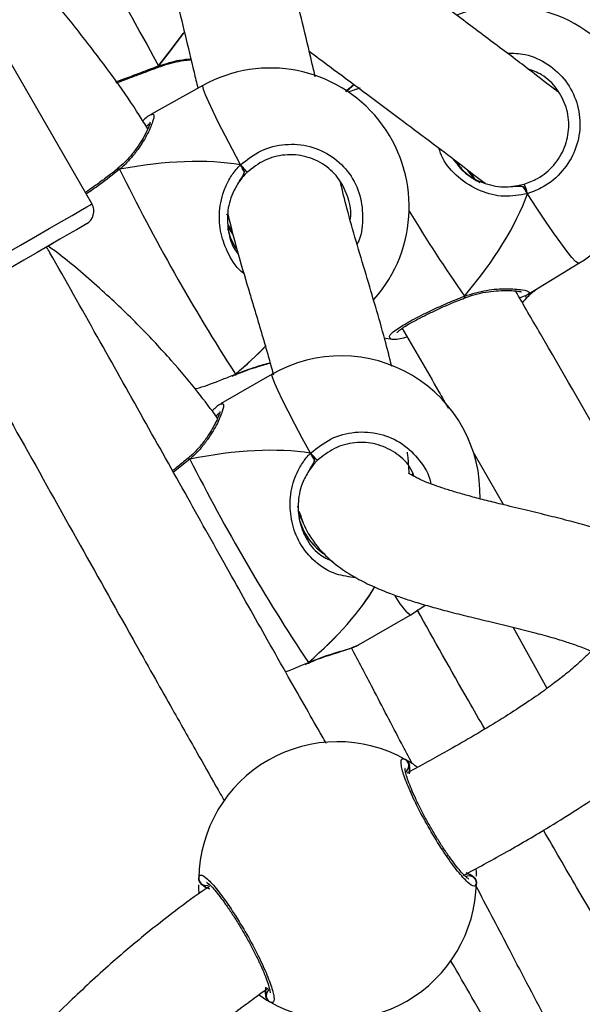
# Model space of a CAD drawing. Units: millimetres. Extents: x -154 to 619, y 45 to 626.
# Drawn here: x 358 to 366, y 368 to 382 of the extents above; entities that cross this region are included whole.
import ezdxf

# ---------------------------------------------------------------- set-up
doc = ezdxf.new("R2010")
doc.units = ezdxf.units.MM
doc.header["$LTSCALE"] = 40

msp = doc.modelspace()

# ---------------------------------------------------------------- linework, layer by layer
at = {"color": 7, "linetype": 'Continuous', "lineweight": 25}
for p, q in [((356.458, 384.309), (359.358, 379.286)), ((360.265, 381.155), (360.278, 381.16)), ((360.878, 380.906), (360.164, 380.509)), ((365.681, 380.862), (365.724, 380.849)), ((359.719, 379.777), (359.714, 379.773)), ((359.714, 379.772), (359.714, 379.772)), ((361.392, 379.82), (361.445, 379.727)), ((362.776, 379.549), (362.774, 379.527)), ((365.12, 379.524), (365.274, 379.556)), ((365.264, 379.518), (365.319, 379.426)), ((365.33, 378.051), (366.022, 378.474)), ((365.288, 378.033), (365.307, 377.998)), ((364.457, 378.001), (364.457, 378.001)), ((364.458, 378), (364.464, 378.003)), ((363.353, 377.457), (363.47, 377.436)), ((361.826, 376.956), (361.118, 376.551)), ((361.277, 376.94), (361.322, 376.959)), ((361.277, 376.931), (361.317, 376.949)), ((361.318, 376.948), (361.322, 376.95)), ((361.318, 376.949), (361.318, 376.949)), ((362.351, 375.877), (362.405, 375.784)), ((364.574, 375.899), (364.99, 375.172)), ((360.699, 375.796), (360.474, 375.617)), ((360.681, 375.813), (360.675, 375.808)), ((360.675, 375.808), (360.675, 375.807)), ((363.744, 375.614), (363.74, 375.576)), ((362.174, 375.156), (362.18, 375.127)), ((363.716, 373.66), (363.916, 373.792)), ((363.008, 373.254), (363.716, 373.66)), ((365.587, 372.66), (365.122, 373.497)), ((362.275, 372.996), (362.321, 373.015)), ((362.275, 372.987), (362.316, 373.006)), ((362.317, 373.005), (362.316, 373.005)), ((362.317, 373.005), (362.321, 373.007)), ((363.702, 371.595), (363.7, 371.613)), ((364.566, 370.092), (364.529, 370.116)), ((361.738, 368.468), (361.74, 368.449))]:
    msp.add_line(p, q, dxfattribs=at)
at = {"color": 7, "linetype": 'Continuous', "lineweight": 25, "flags": 128}
for points in [[(358.695, 384.029), (358.767, 383.898), (358.852, 383.743), (358.95, 383.566), (359.057, 383.372), (359.173, 383.162), (359.295, 382.942), (359.42, 382.716), (359.546, 382.487), (359.671, 382.261), (359.792, 382.041), (359.908, 381.831), (360.016, 381.636), (360.113, 381.46), (360.199, 381.305), (360.271, 381.174)], [(360.271, 381.174), (360.429, 381.38), (360.609, 381.615), (360.621, 381.63)], [(360.619, 381.628), (360.609, 381.615), (360.429, 381.38), (360.271, 381.174)], [(360.271, 381.174), (360.27, 381.162), (360.266, 381.156), (360.264, 381.156)], [(361.392, 379.82), (361.282, 380.029), (361.181, 380.222), (361.093, 380.397), (361.018, 380.55), (360.957, 380.679), (360.913, 380.78), (360.885, 380.853), (360.875, 380.895), (360.878, 380.906)], [(359.738, 379.76), (359.726, 379.769), (359.718, 379.773), (359.714, 379.772)], [(361.481, 379.718), (361.482, 379.718), (361.479, 379.724), (361.471, 379.734), (361.459, 379.748), (361.444, 379.765), (361.427, 379.783), (361.409, 379.802), (361.392, 379.82)], [(366.022, 378.474), (366.011, 378.474), (365.978, 378.5), (365.927, 378.555), (365.859, 378.64), (365.775, 378.752), (365.677, 378.889), (365.567, 379.05), (365.447, 379.229), (365.319, 379.426)], [(357.946, 378.471), (358.167, 378.598), (358.383, 378.722), (358.587, 378.841), (358.776, 378.95), (358.945, 379.047), (359.088, 379.13), (359.204, 379.197), (359.289, 379.246), (359.341, 379.276), (359.358, 379.286)], [(359.285, 379.012), (359.27, 379.004), (359.224, 378.977), (359.15, 378.934), (359.048, 378.876), (358.922, 378.803), (358.774, 378.718), (358.609, 378.622), (358.429, 378.518), (358.24, 378.409), (358.046, 378.297)], [(358.826, 378.747), (358.81, 378.738), (358.76, 378.71), (358.746, 378.702)], [(364.458, 378.026), (364.46, 378.012), (364.459, 378.003), (364.457, 378.001)], [(361.322, 376.959), (361.32, 376.95), (361.318, 376.949)], [(362.351, 375.877), (362.238, 376.084), (362.136, 376.276), (362.045, 376.45), (361.969, 376.602), (361.907, 376.73), (361.862, 376.831), (361.834, 376.903), (361.823, 376.945), (361.826, 376.956)], [(362.441, 375.776), (362.443, 375.776), (362.439, 375.782), (362.431, 375.792), (362.419, 375.806), (362.404, 375.822), (362.387, 375.84), (362.369, 375.859), (362.351, 375.877)], [(360.699, 375.796), (360.687, 375.805), (360.679, 375.808), (360.675, 375.808)], [(362.321, 373.015), (362.319, 373.007), (362.317, 373.005)]]:
    msp.add_lwpolyline(points, dxfattribs=at)
at = {"color": 7, "linetype": 'Continuous', "lineweight": 25}
for centre, radius, start, end in [((365.031, 380.095), 1.9, 301.4267, 110.9012), ((361.801, 379.245), 1.9, 318.2515, 119.0811), ((385.366, 392.407), 28.579, 206.2643, 212.7209), ((364.681, 379.278), 0.655, 13.042, 25.0779), ((359.185, 379.186), 0.2, 300.0002, 30.0002), ((382.222, 390.435), 21.669, 211.2683, 214.9369), ((362.771, 375.308), 1.9, 358.3847, 119.8214), ((385.055, 388.137), 27.304, 206.8712, 213.6302), ((364.411, 374.424), 1.034, 208.8791, 227.7246), ((362.72, 370.031), 1.9, 60.7645, 178.9792), ((363.597, 371.604), 0.1, 300.735, 59.0063), ((360.92, 370.066), 0.1, 180.7356, 299.0108), ((364.52, 369.996), 0.1, 0.7356, 119.0098), ((362.72, 370.031), 1.9, 240.7645, 358.9792), ((361.844, 368.459), 0.1, 120.7329, 239.0084)]:
    msp.add_arc(centre, radius, start, end, dxfattribs=at)
for centre, major_axis, ratio, start_param, end_param in [((361.85, 378.151), (-3.422, -2.514), 0.440892, 4.065563, 4.111985), ((361.85, 378.151), (-3.422, -2.514), 0.440892, 4.066347, 4.111985), ((358.541, 377.432), (-3.91, -1.736), 0.436707, 3.723241, 4.215681), ((358.541, 377.432), (-3.91, -1.736), 0.436707, 3.723241, 4.215681), ((364.999, 380.377), (-0.101, -0.86), 0.925767, 5.475079, 5.7277), ((364.999, 380.377), (-0.101, -0.86), 0.925767, 5.739176, 5.991596), ((361.85, 378.151), (-3.422, -2.514), 0.440892, 2.068377, 2.560817), ((361.85, 378.151), (-3.422, -2.514), 0.440892, 2.068377, 2.560817), ((361.925, 379.63), (-0.414, -0.78), 0.932494, 5.753833, 5.782027), ((362.062, 379.074), (-0.82, 0.29), 0.924344, 0.517466, 0.545849), ((362.062, 379.074), (-0.82, 0.29), 0.924344, 0.545849, 0.878817), ((358.541, 377.432), (-3.91, -1.736), 0.436707, 2.152444, 2.313414), ((358.541, 377.432), (-3.91, -1.736), 0.436707, 2.152444, 2.309968), ((359.535, 373.453), (-3.883, -1.785), 0.437191, 3.72338, 4.21582), ((359.535, 373.453), (-3.883, -1.785), 0.437191, 3.72338, 4.21582), ((363.03, 375.139), (-0.821, 0.285), 0.924156, 0.539878, 1.252357), ((363.03, 375.139), (-0.821, 0.285), 0.924156, 0.539878, 1.266737), ((359.535, 373.453), (-3.883, -1.785), 0.437191, 2.152583, 2.57701), ((359.535, 373.453), (-3.883, -1.785), 0.437191, 2.152583, 2.576483)]:
    msp.add_ellipse(centre, major_axis=major_axis, ratio=ratio, start_param=start_param, end_param=end_param, dxfattribs=at)
for points, knots in [([(367.975, 379.528), (367.793, 379.842), (365.624, 383.598), (363.464, 387.359), (361.485, 390.805)], [0, 0, 0, 0, 0.083664, 1, 1, 1, 1]), ([(360.124, 380.315), (360.086, 380.376), (359.849, 380.758), (359.356, 381.426), (358.59, 382.382), (357.7, 383.346), (356.689, 384.312), (355.62, 385.201), (354.885, 385.768), (354.502, 386.025), (354.501, 386.025)], [0, 0, 0, 0, 0.026877, 0.168436, 0.308548, 0.482304, 0.655131, 0.827488, 0.999625, 1, 1, 1, 1]), ([(361.716, 383.855), (361.694, 383.873), (361.635, 383.92), (361.533, 384.001), (361.439, 384.071), (361.368, 384.119), (361.32, 384.15), (361.275, 384.177), (361.227, 384.202), (361.141, 384.231), (361.025, 384.252), (360.884, 384.251), (360.718, 384.216), (360.556, 384.139), (360.443, 384.052), (360.355, 383.96), (360.279, 383.849), (360.234, 383.747), (360.222, 383.702), (360.206, 383.635), (360.199, 383.571), (360.198, 383.497), (360.205, 383.419), (360.217, 383.334), (360.235, 383.24), (360.259, 383.134), (360.289, 383.013), (360.323, 382.876), (360.361, 382.724), (360.423, 382.475), (360.512, 382.108), (360.632, 381.609), (360.733, 381.188), (360.791, 380.941), (360.809, 380.867)], [0, 0, 0, 0, 0.0280354, 0.0747329, 0.125126, 0.1456807, 0.1668019, 0.1884969, 0.2093762, 0.2278024, 0.242825, 0.2546672, 0.2642216, 0.271799, 0.2785474, 0.2851657, 0.2915303, 0.3013237, 0.3117272, 0.3244122, 0.3423197, 0.3634286, 0.388125, 0.4161285, 0.4474461, 0.4820888, 0.5200716, 0.5614132, 0.605827, 0.6505037, 0.7552034, 0.8575329, 0.9574253, 1, 1, 1, 1]), ([(362.416, 381.024), (362.4, 381.09), (362.343, 381.334), (362.241, 381.761), (362.122, 382.256), (362.031, 382.627), (361.965, 382.889), (361.917, 383.067), (361.876, 383.211), (361.841, 383.305), (361.82, 383.371), (361.81, 383.363), (361.808, 383.362)], [0, 0, 0, 0, 0.059987, 0.224528, 0.385372, 0.54176, 0.633424, 0.723457, 0.811869, 0.898685, 0.983749, 1, 1, 1, 1]), ([(365.74, 380.817), (365.729, 380.826), (365.58, 380.936), (365.283, 381.169), (364.781, 381.545), (364.239, 381.951), (363.675, 382.371), (363.189, 382.733), (362.857, 382.981), (362.717, 383.086), (362.679, 383.115)], [0, 0, 0, 0, 0.013038, 0.175406, 0.340488, 0.508193, 0.678376, 0.850133, 0.959482, 1, 1, 1, 1]), ([(362.332, 381.376), (362.425, 381.307), (362.666, 381.127), (363.067, 380.829), (363.512, 380.497), (363.932, 380.182), (364.354, 379.864), (364.604, 379.672), (364.739, 379.569)], [0, 0, 0, 0, 0.110491, 0.290016, 0.462272, 0.629561, 0.799145, 1, 1, 1, 1]), ([(360.271, 381.174), (360.372, 381.205), (360.536, 381.256), (360.663, 381.267), (360.713, 381.272)], [0, 0, 0, 0, 0.6129882, 1, 1, 1, 1]), ([(360.279, 381.159), (360.31, 381.171), (360.389, 381.2), (360.514, 381.23), (360.631, 381.251), (360.693, 381.258), (360.715, 381.26)], [0, 0, 0, 0, 0.194585, 0.4935517, 0.8129306, 1, 1, 1, 1]), ([(365.04, 381.35), (365.123, 381.348), (365.321, 381.344), (365.608, 381.207), (365.857, 380.976), (366.011, 380.676), (366.055, 380.345), (365.986, 380.015), (365.81, 379.725), (365.573, 379.523), (365.393, 379.454), (365.319, 379.426)], [0, 0, 0, 0, 0.087261, 0.207226, 0.325802, 0.443165, 0.560166, 0.677841, 0.79684, 0.917115, 1, 1, 1, 1]), ([(359.684, 380.954), (359.701, 380.96), (359.811, 381.001), (360.022, 381.08), (360.199, 381.147), (360.271, 381.174)], [0, 0, 0, 0, 0.099547, 0.632637, 1, 1, 1, 1]), ([(359.693, 380.941), (359.731, 380.955), (359.819, 380.988), (359.968, 381.044), (360.123, 381.102), (360.221, 381.139), (360.264, 381.156)], [0, 0, 0, 0, 0.2097675, 0.4892482, 0.77087, 1, 1, 1, 1]), ([(360.278, 381.162), (360.278, 381.162), (360.279, 381.16), (360.275, 381.166), (360.272, 381.173), (360.271, 381.174)], [0, 0, 0, 0, 0.240126, 0.822613, 1, 1, 1, 1]), ([(360.271, 381.174), (360.274, 381.169), (360.278, 381.161), (360.278, 381.162), (360.278, 381.162)], [0, 0, 0, 0, 0.616982, 1, 1, 1, 1]), ([(365.274, 379.556), (365.337, 379.579), (365.49, 379.638), (365.691, 379.808), (365.841, 380.054), (365.9, 380.332), (365.863, 380.614), (365.732, 380.866), (365.544, 381.054), (365.389, 381.111), (365.323, 381.136)], [0, 0, 0, 0, 0.094405, 0.231412, 0.366908, 0.500788, 0.633783, 0.767131, 0.901885, 1, 1, 1, 1]), ([(362.943, 380.921), (362.913, 380.894), (362.877, 380.861), (362.834, 380.829), (362.827, 380.824)], [0, 0, 0, 0, 0.833863, 1, 1, 1, 1]), ([(362.949, 380.917), (362.912, 380.884), (362.876, 380.851), (362.835, 380.819), (362.835, 380.819)], [0, 0, 0, 0, 0.996266, 1, 1, 1, 1]), ([(360.165, 380.508), (360.183, 380.513), (360.218, 380.522), (360.197, 380.418), (360.127, 380.25), (360.018, 380.066), (359.892, 379.907), (359.804, 379.816), (359.749, 379.77), (359.738, 379.76)], [0, 0, 0, 0, 0.197092, 0.381359, 0.563804, 0.761159, 0.867085, 0.972884, 1, 1, 1, 1]), ([(360.16, 380.506), (360.155, 380.503), (360.129, 380.488), (360.1, 380.463), (360.066, 380.432), (360.056, 380.423)], [0, 0, 0, 0, 0.150327, 0.747308, 1, 1, 1, 1]), ([(360.162, 380.507), (360.162, 380.507), (360.164, 380.509), (360.165, 380.508), (360.165, 380.508)], [0, 0, 0, 0, 0.227639, 1, 1, 1, 1]), ([(360.155, 380.405), (360.155, 380.405), (360.155, 380.405), (360.15, 380.38), (360.133, 380.332), (360.099, 380.258), (360.046, 380.162), (359.974, 380.049), (359.88, 379.931), (359.794, 379.837), (359.734, 379.791), (359.718, 379.779)], [0, 0, 0, 0, 0.045314, 0.130988, 0.240378, 0.367137, 0.506181, 0.652442, 0.80203, 0.947972, 1, 1, 1, 1]), ([(360.161, 380.367), (360.156, 380.377), (360.15, 380.391), (360.114, 380.355), (360.105, 380.346)], [0, 0, 0, 0, 0.7517222, 1, 1, 1, 1]), ([(361.392, 379.82), (361.483, 379.891), (361.664, 380.033), (362.004, 380.117), (362.345, 380.09), (362.656, 379.947), (362.896, 379.711), (363.045, 379.406), (363.074, 379.075), (363.047, 378.839), (362.988, 378.741), (362.986, 378.739)], [0, 0, 0, 0, 0.1263934, 0.2527843, 0.3791244, 0.5045585, 0.6285411, 0.7512549, 0.8735895, 0.9966306, 1, 1, 1, 1]), ([(365.319, 379.426), (365.212, 379.407), (364.996, 379.368), (364.662, 379.453), (364.37, 379.634), (364.173, 379.853), (364.122, 380.004), (364.106, 380.051)], [0, 0, 0, 0, 0.2166073, 0.4359904, 0.6742909, 0.8994397, 1, 1, 1, 1]), ([(362.893, 379.07), (362.894, 379.076), (362.916, 379.173), (362.873, 379.372), (362.757, 379.628), (362.551, 379.829), (362.289, 379.948), (361.999, 379.971), (361.712, 379.899), (361.558, 379.778), (361.481, 379.718)], [0, 0, 0, 0, 0.008406, 0.147157, 0.286275, 0.42686, 0.569203, 0.712705, 0.85635, 1, 1, 1, 1]), ([(364.3, 379.904), (364.345, 379.844), (364.451, 379.7), (364.699, 379.567), (364.937, 379.513), (365.076, 379.522), (365.12, 379.524)], [0, 0, 0, 0, 0.233031, 0.556972, 0.860845, 1, 1, 1, 1]), ([(359.714, 379.773), (359.699, 379.76), (359.641, 379.712), (359.533, 379.63), (359.397, 379.529), (359.311, 379.469), (359.269, 379.44)], [0, 0, 0, 0, 0.103307, 0.40498, 0.70807, 1, 1, 1, 1]), ([(359.738, 379.76), (359.647, 379.688), (359.492, 379.564), (359.342, 379.462), (359.28, 379.42)], [0, 0, 0, 0, 0.588415, 1, 1, 1, 1]), ([(359.731, 379.769), (359.729, 379.77), (359.724, 379.777), (359.72, 379.779), (359.72, 379.776), (359.72, 379.776)], [0, 0, 0, 0, 0.237658, 0.878961, 1, 1, 1, 1]), ([(359.72, 379.776), (359.721, 379.777), (359.724, 379.777), (359.731, 379.769), (359.737, 379.762), (359.738, 379.76)], [0, 0, 0, 0, 0.419801, 0.88479, 1, 1, 1, 1]), ([(361.438, 378.338), (361.437, 378.338), (361.346, 378.394), (361.227, 378.586), (361.112, 378.877), (361.092, 379.192), (361.151, 379.454), (361.251, 379.653), (361.33, 379.758), (361.381, 379.81), (361.392, 379.82)], [0, 0, 0, 0, 0.002033, 0.205374, 0.387739, 0.568302, 0.763622, 0.868454, 0.973163, 1, 1, 1, 1]), ([(361.392, 379.82), (361.397, 379.81), (361.408, 379.79), (361.426, 379.758), (361.438, 379.737), (361.444, 379.728), (361.445, 379.727)], [0, 0, 0, 0, 0.315868, 0.631851, 0.943358, 1, 1, 1, 1]), ([(361.445, 379.727), (361.44, 379.735), (361.43, 379.751), (361.413, 379.781), (361.4, 379.805), (361.393, 379.817), (361.392, 379.82)], [0, 0, 0, 0, 0.299181, 0.597972, 0.90615, 1, 1, 1, 1]), ([(364.487, 379.761), (364.497, 379.747), (364.517, 379.718), (364.549, 379.679), (364.578, 379.647), (364.598, 379.629), (364.603, 379.625), (364.596, 379.636), (364.577, 379.661), (364.553, 379.692), (364.538, 379.718), (364.532, 379.727)], [0, 0, 0, 0, 0.098111, 0.216063, 0.336181, 0.456563, 0.574758, 0.691763, 0.810389, 0.930944, 1, 1, 1, 1]), ([(361.445, 379.727), (361.436, 379.701), (361.421, 379.655), (361.391, 379.616), (361.378, 379.599)], [0, 0, 0, 0, 0.538607, 1, 1, 1, 1]), ([(361.378, 379.599), (361.399, 379.628), (361.428, 379.667), (361.441, 379.714), (361.445, 379.727)], [0, 0, 0, 0, 0.737109, 1, 1, 1, 1]), ([(361.481, 379.718), (361.471, 379.709), (361.434, 379.672), (361.402, 379.63), (361.378, 379.599)], [0, 0, 0, 0, 0.251876, 1, 1, 1, 1]), ([(361.378, 379.599), (361.345, 379.545), (361.262, 379.411), (361.204, 379.17), (361.22, 378.904), (361.275, 378.705), (361.345, 378.623), (361.36, 378.605)], [0, 0, 0, 0, 0.179484, 0.446614, 0.689325, 0.931228, 1, 1, 1, 1]), ([(363.462, 377.063), (363.431, 377.186), (363.362, 377.462), (363.242, 377.88), (363.108, 378.328), (362.974, 378.776), (362.856, 379.19), (362.789, 379.463), (362.76, 379.582)], [0, 0, 0, 0, 0.13846, 0.310059, 0.48832, 0.67263, 0.857117, 1, 1, 1, 1]), ([(365.12, 379.524), (365.156, 379.528), (365.204, 379.534), (365.251, 379.522), (365.264, 379.518)], [0, 0, 0, 0, 0.737117, 1, 1, 1, 1]), ([(365.264, 379.518), (365.238, 379.524), (365.19, 379.534), (365.142, 379.527), (365.12, 379.524)], [0, 0, 0, 0, 0.53861, 1, 1, 1, 1]), ([(365.264, 379.518), (365.268, 379.51), (365.278, 379.494), (365.296, 379.464), (365.31, 379.441), (365.317, 379.429), (365.319, 379.426)], [0, 0, 0, 0, 0.29916, 0.597963, 0.906151, 1, 1, 1, 1]), ([(365.319, 379.426), (365.313, 379.436), (365.301, 379.455), (365.282, 379.487), (365.27, 379.507), (365.265, 379.517), (365.264, 379.518)], [0, 0, 0, 0, 0.315861, 0.631871, 0.943358, 1, 1, 1, 1]), ([(361.217, 379.155), (361.221, 379.138), (361.27, 378.931), (361.363, 378.587), (361.488, 378.163), (361.583, 377.847), (361.647, 377.634), (361.71, 377.42), (361.772, 377.205), (361.816, 377.047), (361.838, 376.961), (361.842, 376.948)], [0, 0, 0, 0, 0.020842, 0.254972, 0.495484, 0.591548, 0.688425, 0.78606, 0.884393, 0.981402, 1, 1, 1, 1]), ([(361.281, 378.907), (361.279, 378.909), (361.268, 378.927), (361.247, 378.962), (361.231, 378.991), (361.224, 379.004)], [0, 0, 0, 0, 0.075622, 0.585577, 1, 1, 1, 1]), ([(361.226, 378.976), (361.23, 378.966), (361.242, 378.939), (361.267, 378.894), (361.286, 378.867), (361.295, 378.853)], [0, 0, 0, 0, 0.22759, 0.622644, 1, 1, 1, 1]), ([(362.565, 371.908), (362.547, 371.941), (362.456, 372.099), (362.283, 372.403), (362.034, 372.841), (361.682, 373.464), (361.223, 374.279), (360.657, 375.29), (360.056, 376.363), (359.427, 377.481), (358.987, 378.264), (358.754, 378.671), (358.739, 378.697)], [0, 0, 0, 0, 0.014565, 0.070356, 0.134636, 0.208597, 0.345907, 0.494699, 0.654362, 0.819386, 0.988509, 1, 1, 1, 1]), ([(361.079, 376.356), (360.99, 376.475), (360.789, 376.745), (360.434, 377.165), (360, 377.632), (359.486, 378.119), (359.066, 378.485), (358.808, 378.674), (358.76, 378.709)], [0, 0, 0, 0, 0.134735, 0.30592, 0.498063, 0.711248, 0.945817, 1, 1, 1, 1]), ([(363.45, 377.445), (363.438, 377.454), (363.412, 377.474), (363.498, 377.554), (363.674, 377.665), (363.931, 377.798), (364.206, 377.924), (364.385, 377.996), (364.458, 378.026)], [0, 0, 0, 0, 0.149248, 0.328005, 0.507796, 0.689604, 0.873364, 1, 1, 1, 1]), ([(364.458, 378.026), (364.559, 378.056), (364.764, 378.118), (365.048, 378.13), (365.259, 378.114), (365.363, 378.084), (365.339, 378.062), (365.328, 378.052)], [0, 0, 0, 0, 0.200519, 0.403607, 0.624207, 0.832634, 1, 1, 1, 1]), ([(364.458, 378.026), (364.46, 378.02), (364.465, 378.009), (364.466, 378.002), (364.464, 378.003), (364.464, 378.004)], [0, 0, 0, 0, 0.479476, 0.959123, 1, 1, 1, 1]), ([(364.463, 378.003), (364.464, 378.004), (364.465, 378.006), (364.462, 378.016), (364.458, 378.024), (364.458, 378.026)], [0, 0, 0, 0, 0.4246, 0.885749, 1, 1, 1, 1]), ([(364.464, 378.001), (364.499, 378.014), (364.581, 378.046), (364.715, 378.076), (364.859, 378.096), (364.994, 378.104), (365.104, 378.102), (365.183, 378.094), (365.223, 378.088), (365.241, 378.081), (365.238, 378.083), (365.237, 378.083)], [0, 0, 0, 0, 0.095344, 0.229804, 0.373186, 0.522299, 0.672358, 0.798189, 0.909322, 0.990859, 1, 1, 1, 1]), ([(367.29, 374.37), (366.985, 374.91), (366.391, 375.961), (365.678, 377.201), (365.269, 377.901), (365.155, 378.096)], [0, 0, 0, 0, 0.4325568, 0.8415056, 1, 1, 1, 1]), ([(365.209, 378.004), (365.226, 378.009), (365.274, 378.024), (365.307, 378.04), (365.328, 378.051)], [0, 0, 0, 0, 0.352089, 1, 1, 1, 1]), ([(365.447, 378.122), (365.403, 378.086), (365.314, 378.013), (365.271, 377.961), (365.249, 377.935)], [0, 0, 0, 0, 0.487947, 1, 1, 1, 1]), ([(357.353, 377.897), (357.417, 377.785), (357.746, 377.208), (358.345, 376.143), (359.136, 374.732), (359.756, 373.624), (360.184, 372.864), (360.42, 372.446), (360.619, 372.093), (360.827, 371.727), (361.009, 371.407), (361.135, 371.186), (361.174, 371.117)], [0, 0, 0, 0, 0.049687, 0.256035, 0.470974, 0.673236, 0.745376, 0.807057, 0.858259, 0.901668, 0.969573, 1, 1, 1, 1]), ([(363.537, 377.529), (363.537, 377.53), (363.539, 377.532), (363.561, 377.554), (363.607, 377.588), (363.682, 377.636), (363.783, 377.693), (363.907, 377.757), (364.048, 377.825), (364.201, 377.895), (364.34, 377.954), (364.425, 377.987), (364.457, 378)], [0, 0, 0, 0, 0.0524922, 0.1296639, 0.2251501, 0.3327022, 0.4468411, 0.5648371, 0.6845949, 0.8051109, 0.9269406, 1, 1, 1, 1]), ([(363.598, 377.591), (363.769, 377.3), (363.983, 376.936), (364.193, 376.568), (364.235, 376.493)], [0, 0, 0, 0, 0.798111, 1, 1, 1, 1]), ([(363.673, 377.463), (363.64, 377.455), (363.534, 377.43), (363.457, 377.426), (363.451, 377.443), (363.45, 377.445)], [0, 0, 0, 0, 0.271468, 0.896305, 1, 1, 1, 1]), ([(361.322, 376.959), (361.421, 376.995), (361.601, 377.062), (361.736, 377.098), (361.796, 377.114)], [0, 0, 0, 0, 0.5503939, 1, 1, 1, 1]), ([(361.323, 376.95), (361.357, 376.964), (361.439, 376.999), (361.567, 377.042), (361.694, 377.08), (361.765, 377.101), (361.797, 377.11)], [0, 0, 0, 0, 0.1924481, 0.4642851, 0.7558589, 1, 1, 1, 1]), ([(360.772, 376.756), (360.777, 376.757), (360.878, 376.784), (361.06, 376.851), (361.22, 376.917), (361.277, 376.94)], [0, 0, 0, 0, 0.034757, 0.659705, 1, 1, 1, 1]), ([(361.322, 376.959), (361.323, 376.955), (361.325, 376.95), (361.322, 376.951), (361.322, 376.951)], [0, 0, 0, 0, 0.852315, 1, 1, 1, 1]), ([(361.323, 376.954), (361.323, 376.954), (361.323, 376.955), (361.323, 376.958), (361.322, 376.959)], [0, 0, 0, 0, 0.6128416, 1, 1, 1, 1]), ([(361.119, 376.55), (361.137, 376.554), (361.171, 376.564), (361.151, 376.46), (361.082, 376.291), (360.976, 376.105), (360.851, 375.944), (360.764, 375.853), (360.71, 375.806), (360.699, 375.796)], [0, 0, 0, 0, 0.196545, 0.380938, 0.563508, 0.760999, 0.866996, 0.972868, 1, 1, 1, 1]), ([(361.115, 376.547), (361.11, 376.545), (361.085, 376.53), (361.054, 376.503), (361.018, 376.469), (361.004, 376.456)], [0, 0, 0, 0, 0.128284, 0.665766, 1, 1, 1, 1]), ([(361.11, 376.447), (361.11, 376.447), (361.11, 376.447), (361.105, 376.424), (361.09, 376.378), (361.058, 376.305), (361.008, 376.21), (360.938, 376.097), (360.847, 375.977), (360.76, 375.879), (360.698, 375.829), (360.679, 375.814)], [0, 0, 0, 0, 0.040335, 0.124241, 0.231982, 0.357793, 0.495913, 0.641701, 0.790947, 0.937068, 1, 1, 1, 1]), ([(361.116, 376.409), (361.111, 376.418), (361.105, 376.432), (361.068, 376.394), (361.058, 376.384)], [0, 0, 0, 0, 0.728782, 1, 1, 1, 1]), ([(362.351, 375.877), (362.441, 375.949), (362.621, 376.093), (362.96, 376.181), (363.301, 376.158), (363.615, 376.021), (363.85, 375.785), (363.978, 375.583), (363.992, 375.466), (363.992, 375.46)], [0, 0, 0, 0, 0.166614, 0.333225, 0.499769, 0.665117, 0.828552, 0.990317, 1, 1, 1, 1]), ([(363.771, 375.559), (363.751, 375.604), (363.693, 375.737), (363.508, 375.899), (363.247, 376.017), (362.957, 376.035), (362.67, 375.96), (362.518, 375.837), (362.441, 375.776)], [0, 0, 0, 0, 0.093706, 0.272221, 0.452971, 0.635191, 0.817589, 1, 1, 1, 1]), ([(362.97, 374.175), (362.88, 374.186), (362.677, 374.21), (362.407, 374.377), (362.197, 374.633), (362.084, 374.932), (362.059, 375.244), (362.114, 375.507), (362.212, 375.708), (362.29, 375.814), (362.34, 375.866), (362.351, 375.877)], [0, 0, 0, 0, 0.1251862, 0.2803788, 0.4270053, 0.558507, 0.6887081, 0.8295509, 0.9051447, 0.9806495, 1, 1, 1, 1]), ([(362.351, 375.877), (362.356, 375.867), (362.368, 375.846), (362.386, 375.815), (362.398, 375.794), (362.404, 375.785), (362.405, 375.784)], [0, 0, 0, 0, 0.315862, 0.631849, 0.943357, 1, 1, 1, 1]), ([(362.405, 375.784), (362.4, 375.792), (362.39, 375.808), (362.373, 375.838), (362.359, 375.861), (362.352, 375.874), (362.351, 375.877)], [0, 0, 0, 0, 0.299173, 0.597958, 0.906152, 1, 1, 1, 1]), ([(364.446, 370.102), (364.633, 370.204), (365.025, 370.416), (365.531, 370.712), (365.96, 370.978), (366.296, 371.2), (366.591, 371.409), (366.877, 371.629), (367.15, 371.864), (367.397, 372.115), (367.627, 372.401), (367.803, 372.716), (367.906, 373.078), (367.906, 373.461), (367.794, 373.813), (367.62, 374.08), (367.412, 374.288), (367.207, 374.436), (367.011, 374.55), (366.802, 374.649), (366.586, 374.736), (366.365, 374.812), (366.128, 374.885), (365.867, 374.957), (365.581, 375.029), (365.275, 375.103), (364.988, 375.172), (364.733, 375.235), (364.525, 375.29), (364.341, 375.342), (364.183, 375.391), (364.051, 375.436), (363.945, 375.477), (363.861, 375.513), (363.794, 375.546), (363.731, 375.58), (363.696, 375.602), (363.693, 375.598), (363.703, 375.598), (363.696, 375.68), (363.688, 375.806), (363.679, 375.878), (363.678, 375.89)], [0, 0, 0, 0, 0.019381, 0.040636, 0.055541, 0.069854, 0.083803, 0.097626, 0.116289, 0.135519, 0.155292, 0.18379, 0.210381, 0.235478, 0.261018, 0.288491, 0.315246, 0.340381, 0.364339, 0.391328, 0.41848, 0.445901, 0.475747, 0.508668, 0.544617, 0.583474, 0.625032, 0.655445, 0.684247, 0.710877, 0.73533, 0.757624, 0.777459, 0.795303, 0.811284, 0.827725, 0.861947, 0.897258, 0.929178, 0.960801, 0.993559, 1, 1, 1, 1]), ([(360.675, 375.808), (360.66, 375.795), (360.603, 375.747), (360.53, 375.689), (360.474, 375.646), (360.462, 375.637)], [0, 0, 0, 0, 0.21455, 0.840822, 1, 1, 1, 1]), ([(360.692, 375.804), (360.69, 375.806), (360.685, 375.812), (360.681, 375.814), (360.681, 375.812), (360.681, 375.811)], [0, 0, 0, 0, 0.239827, 0.887145, 1, 1, 1, 1]), ([(360.681, 375.812), (360.682, 375.812), (360.685, 375.812), (360.692, 375.804), (360.698, 375.797), (360.699, 375.796)], [0, 0, 0, 0, 0.41905, 0.884669, 1, 1, 1, 1]), ([(362.405, 375.784), (362.397, 375.759), (362.382, 375.712), (362.353, 375.673), (362.34, 375.655)], [0, 0, 0, 0, 0.538593, 1, 1, 1, 1]), ([(362.34, 375.655), (362.361, 375.684), (362.389, 375.724), (362.402, 375.771), (362.405, 375.784)], [0, 0, 0, 0, 0.737105, 1, 1, 1, 1]), ([(362.441, 375.776), (362.432, 375.766), (362.395, 375.729), (362.363, 375.687), (362.34, 375.655)], [0, 0, 0, 0, 0.25186, 1, 1, 1, 1]), ([(362.34, 375.655), (362.307, 375.601), (362.226, 375.466), (362.173, 375.225), (362.187, 374.955), (362.283, 374.701), (362.445, 374.493), (362.594, 374.424), (362.661, 374.393)], [0, 0, 0, 0, 0.126086, 0.313746, 0.48425, 0.654185, 0.843596, 1, 1, 1, 1]), ([(362.192, 375.083), (362.221, 374.996), (362.279, 374.822), (362.491, 374.528), (362.73, 374.322), (362.957, 374.177), (363.187, 374.061), (363.405, 373.97), (363.612, 373.896), (363.816, 373.83), (364.039, 373.766), (364.283, 373.701), (364.547, 373.635), (364.83, 373.568), (365.119, 373.498), (365.399, 373.428), (365.647, 373.36), (365.854, 373.297), (366.008, 373.244), (366.119, 373.2), (366.196, 373.167), (366.259, 373.135), (366.302, 373.112), (366.33, 373.098), (366.344, 373.092), (366.334, 373.114), (366.308, 373.18), (366.298, 373.271), (366.308, 373.32), (366.308, 373.322), (366.298, 373.308), (366.285, 373.291), (366.259, 373.255), (366.212, 373.197), (366.143, 373.122), (366.031, 373.013), (365.881, 372.884), (365.7, 372.741), (365.496, 372.592), (365.241, 372.418), (364.937, 372.224), (364.601, 372.021), (364.196, 371.788), (363.884, 371.614), (363.687, 371.51), (363.671, 371.502)], [0, 0, 0, 0, 0.034238, 0.068464, 0.101323, 0.132618, 0.164304, 0.196974, 0.223339, 0.251682, 0.282666, 0.316276, 0.353219, 0.392717, 0.434578, 0.47685, 0.515417, 0.550076, 0.580861, 0.601262, 0.619632, 0.636551, 0.655199, 0.675956, 0.698586, 0.721573, 0.746057, 0.770711, 0.79219, 0.81059, 0.8255, 0.838221, 0.850271, 0.859799, 0.870217, 0.882881, 0.897748, 0.908878, 0.921056, 0.93444, 0.949063, 0.963553, 0.977693, 0.998203, 1, 1, 1, 1]), ([(362.226, 375.011), (362.224, 375.014), (362.212, 375.033), (362.2, 375.054), (362.193, 375.068), (362.193, 375.068)], [0, 0, 0, 0, 0.153925, 0.996423, 1, 1, 1, 1]), ([(362.195, 375.04), (362.201, 375.028), (362.214, 374.998), (362.235, 374.96), (362.249, 374.941), (362.252, 374.936)], [0, 0, 0, 0, 0.353957, 0.830304, 1, 1, 1, 1]), ([(364.736, 372.105), (364.661, 372.234), (364.346, 372.775), (364.042, 373.32), (363.812, 373.733)], [0, 0, 0, 0, 0.24036, 1, 1, 1, 1]), ([(362.321, 373.015), (362.417, 373.053), (362.611, 373.128), (362.857, 373.192), (362.947, 373.229), (362.991, 373.247)], [0, 0, 0, 0, 0.331228, 0.666699, 1, 1, 1, 1]), ([(362.321, 373.006), (362.355, 373.021), (362.437, 373.057), (362.564, 373.101), (362.7, 373.144), (362.825, 373.183), (362.924, 373.214), (362.97, 373.236), (362.989, 373.246)], [0, 0, 0, 0, 0.119314, 0.287856, 0.468639, 0.659122, 0.858379, 1, 1, 1, 1]), ([(363.74, 371.633), (363.691, 371.725), (363.512, 372.068), (363.237, 372.595), (363.01, 373.029), (362.913, 373.213)], [0, 0, 0, 0, 0.174687, 0.650529, 1, 1, 1, 1]), ([(362.991, 373.247), (362.997, 373.249), (363.006, 373.252), (363.007, 373.254), (363.007, 373.255)], [0, 0, 0, 0, 0.672255, 1, 1, 1, 1]), ([(362.008, 372.889), (362.04, 372.9), (362.129, 372.932), (362.218, 372.971), (362.275, 372.996)], [0, 0, 0, 0, 0.361389, 1, 1, 1, 1]), ([(362.321, 373.015), (362.322, 373.011), (362.323, 373.007), (362.321, 373.008), (362.32, 373.008)], [0, 0, 0, 0, 0.8515583, 1, 1, 1, 1]), ([(364.62, 369.997), (364.613, 369.976), (364.6, 369.933), (364.507, 369.996), (364.37, 370.147), (364.201, 370.377), (364.024, 370.657), (363.857, 370.953), (363.72, 371.235), (363.624, 371.472), (363.582, 371.637), (363.593, 371.709), (363.632, 371.695), (363.648, 371.689)], [0, 0, 0, 0, 0.094787, 0.189568, 0.284314, 0.378379, 0.471355, 0.563381, 0.655121, 0.747392, 0.8407, 0.935008, 1, 1, 1, 1]), ([(363.648, 371.689), (363.682, 371.672), (363.724, 371.651), (363.802, 371.591), (363.816, 371.58)], [0, 0, 0, 0, 0.816556, 1, 1, 1, 1]), ([(363.648, 371.689), (363.658, 371.682), (363.678, 371.668), (363.697, 371.637), (363.703, 371.611), (363.703, 371.597), (363.702, 371.595)], [0, 0, 0, 0, 0.315878, 0.631863, 0.943362, 1, 1, 1, 1]), ([(364.51, 370.056), (364.511, 370.056), (364.514, 370.055), (364.497, 370.064), (364.466, 370.092), (364.414, 370.145), (364.349, 370.223), (364.272, 370.325), (364.188, 370.446), (364.101, 370.581), (364.014, 370.725), (363.93, 370.873), (363.853, 371.019), (363.785, 371.159), (363.729, 371.287), (363.685, 371.399), (363.658, 371.484), (363.645, 371.54), (363.644, 371.567), (363.644, 371.565), (363.643, 371.564)], [0, 0, 0, 0, 0.011263, 0.05065, 0.100187, 0.15814, 0.22022, 0.285493, 0.351096, 0.417203, 0.483445, 0.549584, 0.615961, 0.682203, 0.748471, 0.814277, 0.879217, 0.934309, 0.981645, 1, 1, 1, 1]), ([(363.7, 371.491), (363.704, 371.513), (363.71, 371.543), (363.704, 371.584), (363.702, 371.595)], [0, 0, 0, 0, 0.73713, 1, 1, 1, 1]), ([(363.702, 371.595), (363.705, 371.573), (363.709, 371.533), (363.703, 371.504), (363.7, 371.491)], [0, 0, 0, 0, 0.5386188, 1, 1, 1, 1]), ([(376.564, 352.744), (376.269, 353.219), (375.365, 354.678), (373.828, 357.135), (372.092, 359.918), (370.471, 362.529), (368.974, 364.964), (367.477, 367.438), (366.327, 369.36), (365.69, 370.461), (365.539, 370.721)], [0, 0, 0, 0, 0.079324, 0.243806, 0.41133, 0.545055, 0.680599, 0.817941, 0.957064, 1, 1, 1, 1]), ([(364.613, 370.194), (364.613, 370.192), (364.62, 370.148), (364.619, 370.118), (364.619, 370.09)], [0, 0, 0, 0, 0.0557243, 1, 1, 1, 1]), ([(360.821, 370.065), (360.827, 370.087), (360.84, 370.129), (360.934, 370.066), (361.071, 369.915), (361.239, 369.685), (361.417, 369.406), (361.583, 369.109), (361.721, 368.828), (361.816, 368.59), (361.858, 368.425), (361.847, 368.354), (361.808, 368.368), (361.792, 368.373)], [0, 0, 0, 0, 0.094787, 0.189567, 0.284314, 0.37838, 0.471356, 0.563382, 0.655121, 0.747392, 0.8407, 0.935008, 1, 1, 1, 1]), ([(360.875, 369.971), (360.865, 369.977), (360.846, 369.99), (360.828, 370.02), (360.821, 370.046), (360.821, 370.062), (360.821, 370.065)], [0, 0, 0, 0, 0.299139, 0.597943, 0.906137, 1, 1, 1, 1]), ([(364.474, 370.142), (364.496, 370.135), (364.525, 370.124), (364.557, 370.099), (364.566, 370.092)], [0, 0, 0, 0, 0.737127, 1, 1, 1, 1]), ([(364.616, 370.021), (364.616, 370.025), (364.614, 370.041), (364.599, 370.066), (364.58, 370.084), (364.567, 370.091), (364.566, 370.092)], [0, 0, 0, 0, 0.1352856, 0.5346696, 0.9284026, 1, 1, 1, 1]), ([(364.566, 370.092), (364.575, 370.086), (364.594, 370.073), (364.613, 370.043), (364.62, 370.016), (364.62, 370.001), (364.62, 369.997)], [0, 0, 0, 0, 0.29917, 0.597951, 0.906141, 1, 1, 1, 1]), ([(360.969, 369.952), (360.952, 369.941), (360.793, 369.836), (360.499, 369.619), (360.076, 369.288), (359.602, 368.886), (359.067, 368.394), (358.47, 367.802), (357.838, 367.137), (357.192, 366.438), (356.549, 365.743), (355.925, 365.093), (355.314, 364.504), (354.715, 363.988), (354.081, 363.512), (353.399, 363.107), (352.851, 362.842), (352.541, 362.757), (352.488, 362.742)], [0, 0, 0, 0, 0.005572, 0.051011, 0.097633, 0.149212, 0.216971, 0.292017, 0.373924, 0.462064, 0.546273, 0.627189, 0.702752, 0.77306, 0.838451, 0.914242, 0.985089, 1, 1, 1, 1]), ([(360.83, 369.855), (360.829, 369.862), (360.821, 369.911), (360.821, 369.944), (360.821, 369.972)], [0, 0, 0, 0, 0.1454717, 1, 1, 1, 1]), ([(360.824, 370.042), (360.825, 370.037), (360.826, 370.021), (360.842, 369.997), (360.861, 369.978), (360.873, 369.972), (360.875, 369.971)], [0, 0, 0, 0, 0.1352902, 0.5347073, 0.9284568, 1, 1, 1, 1]), ([(360.875, 369.971), (360.892, 369.958), (360.925, 369.934), (360.953, 369.925), (360.966, 369.92)], [0, 0, 0, 0, 0.538615, 1, 1, 1, 1]), ([(360.966, 369.92), (360.945, 369.928), (360.916, 369.938), (360.883, 369.964), (360.875, 369.971)], [0, 0, 0, 0, 0.737127, 1, 1, 1, 1]), ([(360.93, 370.007), (360.929, 370.007), (360.926, 370.008), (360.944, 369.998), (360.975, 369.971), (361.026, 369.918), (361.091, 369.839), (361.168, 369.737), (361.252, 369.616), (361.34, 369.482), (361.427, 369.338), (361.51, 369.19), (361.587, 369.043), (361.655, 368.903), (361.712, 368.775), (361.755, 368.664), (361.782, 368.578), (361.795, 368.523), (361.797, 368.496), (361.797, 368.498), (361.797, 368.498)], [0, 0, 0, 0, 0.0112627, 0.0506499, 0.1001876, 0.1581397, 0.220221, 0.2854921, 0.3510972, 0.4172039, 0.4834446, 0.5495844, 0.6159603, 0.6822037, 0.7484714, 0.8142768, 0.8792168, 0.9343089, 0.9816452, 1, 1, 1, 1]), ([(368.334, 362.892), (367.998, 363.525), (367.074, 365.27), (365.982, 367.351), (365.08, 369.073), (364.76, 369.684), (364.616, 369.958)], [0, 0, 0, 0, 0.268099, 0.740018, 0.882967, 1, 1, 1, 1]), ([(367.863, 362.621), (367.805, 362.723), (367.556, 363.162), (367.117, 363.938), (366.546, 364.946), (365.977, 365.948), (365.409, 366.946), (364.843, 367.938), (364.462, 368.604), (364.27, 368.939), (364.266, 368.945)], [0, 0, 0, 0, 0.048342, 0.208283, 0.367491, 0.525949, 0.683654, 0.84062, 0.99689, 1, 1, 1, 1]), ([(352.64, 361.124), (352.858, 361.184), (353.387, 361.329), (354.172, 361.701), (354.993, 362.194), (355.764, 362.773), (356.502, 363.42), (357.156, 364.063), (357.743, 364.677), (358.271, 365.246), (358.804, 365.825), (359.347, 366.405), (359.902, 366.973), (360.395, 367.444), (360.804, 367.808), (361.109, 368.064), (361.373, 368.272), (361.589, 368.433), (361.717, 368.524), (361.77, 368.562)], [0, 0, 0, 0, 0.056995, 0.137872, 0.217652, 0.298071, 0.380322, 0.464621, 0.528884, 0.594154, 0.660266, 0.727032, 0.794232, 0.860133, 0.898798, 0.932178, 0.96038, 0.98349, 1, 1, 1, 1]), ([(361.792, 368.373), (361.759, 368.39), (361.721, 368.408), (361.649, 368.463), (361.641, 368.47)], [0, 0, 0, 0, 0.879783, 1, 1, 1, 1]), ([(361.74, 368.572), (361.736, 368.55), (361.731, 368.519), (361.736, 368.479), (361.738, 368.468)], [0, 0, 0, 0, 0.7371278, 1, 1, 1, 1]), ([(361.738, 368.468), (361.736, 368.489), (361.732, 368.529), (361.738, 368.558), (361.74, 368.572)], [0, 0, 0, 0, 0.5386195, 1, 1, 1, 1]), ([(361.792, 368.373), (361.782, 368.38), (361.762, 368.394), (361.743, 368.426), (361.738, 368.452), (361.738, 368.466), (361.738, 368.468)], [0, 0, 0, 0, 0.315873, 0.631879, 0.943364, 1, 1, 1, 1])]:
    msp.add_open_spline(points, degree=3, knots=knots, dxfattribs=at)

doc.saveas('drawing.dxf')
